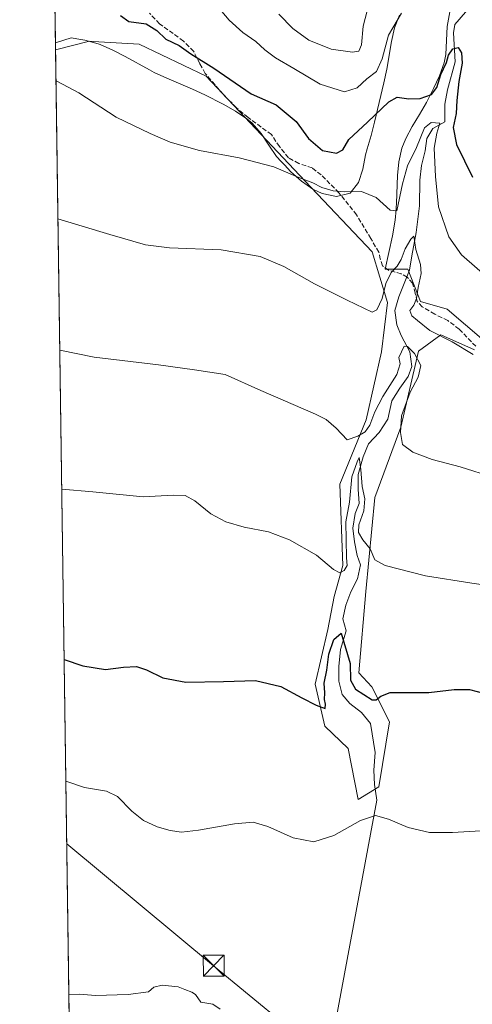
# Model space of a CAD drawing. Units: metres. Extents: x 597798 to 601263, y 4687474 to 4689839.
# Drawn here: x 597798 to 597962, y 4688516 to 4688872 of the extents above; entities that cross this region are included whole.
import ezdxf

# ---------------------------------------------------------------- set-up
doc = ezdxf.new("R2010")
doc.units = ezdxf.units.M
doc.header["$MEASUREMENT"] = 0
doc.linetypes.add('DGN Style 3', pattern=[2.307223458686699, 1.648016756204785, -0.6592067024819142])
for name, color, linetype, lineweight in [('Comarca CxS', 21, 'Continuous', 0), ('Comunidad Autónoma CxS', 142, 'Continuous', 0), ('Corriente natural lineal', 142, 'Continuous', 13), ('Cultivos herbáceos CxS', 92, 'Continuous', 0), ('Curva de nivel maestra', 30, 'Continuous', 30), ('Curva de nivel normal', 30, 'Continuous', 0), ('Espacio natural protegido', 121, 'Continuous', 13), ('Espacio natural protegido CxS', 121, 'Continuous', 0), ('Instalación educativa CxS', 9, 'Continuous', 0), ('Matorral CxS', 135, 'Continuous', 0), ('Municipio CxS', 4, 'Continuous', 0), ('Provincia CxS', 1, 'Continuous', 0), ('Senda', 7, 'DGN Style 3', 0), ('Tendido', 6, 'Continuous', 0), ('Torre de tendido puntual', 7, 'Continuous', 0)]:
    doc.layers.add(name, color=color, linetype=linetype, lineweight=lineweight)

# ---------------------------------------------------------------- blocks, each defined once
blk = doc.blocks.new('*U11')
at = {"layer": 'Matorral CxS', "color": 135, "linetype": 'Continuous', "lineweight": 0}
blk.add_polyline3d([(597962.5714999996, 4688752.722899999, 315.2140999999974), (597950.3797000004, 4688758.163699999, 315.1873000000051), (597942.2553000003, 4688752.261700001, 310.8524999999936), (597935.8892999999, 4688724.7983, 309.5087000000058), (597926.5455, 4688699.387700001, 306.747199999998), (597923.2571, 4688665.426899999, 302.7826999999961), (597920.7427000003, 4688636.1447, 300.2407999999996), (597925.4937000005, 4688631.0239, 300.6818999999959), (597931.8009000003, 4688618.402899999, 298.5580999999947), (597928.0247, 4688595.0143, 296.1977000000043), (597920.5072999997, 4688590.396700001, 296.8194999999978), (597916.9168999996, 4688608.739499999, 298.8641000000061), (597908.4767000005, 4688616.807499999, 299.2715000000026), (597904.9578999998, 4688631.975299999, 300.8205000000016), (597909.5921, 4688651.7751, 302.5488000000041), (597911.8271000005, 4688663.627900001, 304.2614000000031), (597914.9901000002, 4688674.814900001, 305.1545999999944), (597913.9392999997, 4688704.263499999, 308.0434999999998), (597923.4001000002, 4688727.4027, 311.0715999999957), (597928.9234999996, 4688751.959100001, 314.0111999999936), (597931.0608999999, 4688769.796700001, 314.6125000000029), (597925.5657000003, 4688788.0955, 318.3861000000034), (597901.3251, 4688813.6447, 320.3208000000013), (597865.5828999998, 4688851.507099999, 324.5252000000037), (597841.4045000002, 4688863.076900001, 324.0149999999995), (597826.8728999998, 4688863.931700001, 322.7807999999932), (597824.8784999996, 4688864.048900001, 322.7100000000065), (597823.5327000003, 4688864.1281, 322.6597000000039), (597811.2544, 4688861.057399999, 321.6138000000064), (597804.6686000006, 4689332.8402, 381.6071999999986)], dxfattribs=at)
blk = doc.blocks.new('5TTEND')
at = {"layer": 'Instalación educativa CxS', "color": 7, "linetype": 'Continuous', "lineweight": 0}
for p, q in [((-0.375, 0.3754), (0.375, -0.3746)), ((0.3720000000000001, 0.3784000000000001), (-0.3720000000000001, -0.3776))]:
    blk.add_line(p, q, dxfattribs=at)
at = {"layer": 'Instalación educativa CxS', "color": 7, "linetype": 'Continuous', "lineweight": 0, "flags": 128}
blk.add_lwpolyline([(-0.375, -0.3746), (0.375, -0.3746), (0.375, 0.3754), (-0.375, 0.3754), (-0.3720000000000001, -0.3776)], dxfattribs=at)

msp = doc.modelspace()

# ---------------------------------------------------------------- linework, layer by layer
at = {"layer": 'Comarca CxS', "color": 21, "linetype": 'Continuous', "lineweight": 0, "flags": 128}
msp.add_lwpolyline([(598636.7664000008, 4687488.804), (597830.5700007282, 4687477.349983113), (597811.2192000012, 4688863.579799999), (597798.2800007288, 4689790.499983088), (598795.8835000012, 4689804.681), (599909.2765000004, 4689820.507899999), (600062.8332999991, 4689822.690699999), (600659.7756999992, 4689831.176200001), (600695.9279716385, 4689831.690036672), (600830.9054938677, 4689833.608739072), (600844.2934993389, 4689833.79904596), (601229.8700007561, 4689839.279983087), (601263.3000007535, 4687526.119983113), (598835.947400001, 4687491.6338)], close=True, dxfattribs=at)
at = {"layer": 'Comunidad Autónoma CxS', "color": 142, "linetype": 'Continuous', "lineweight": 0, "flags": 128}
msp.add_lwpolyline([(598636.7664000008, 4687488.804), (597830.5700007282, 4687477.349983113), (597811.2192000012, 4688863.579799999), (597798.2800007288, 4689790.499983088), (598795.8835000012, 4689804.681), (599909.2765000004, 4689820.507899999), (600062.8332999991, 4689822.690699999), (600659.7756999992, 4689831.176200001), (600695.9279716385, 4689831.690036672), (600830.9054938677, 4689833.608739072), (600844.2934993389, 4689833.79904596), (601229.8700007561, 4689839.279983087), (601263.3000007535, 4687526.119983113), (598835.947400001, 4687491.6338)], close=True, dxfattribs=at)
at = {"layer": 'Corriente natural lineal', "color": 142, "linetype": 'Continuous', "lineweight": 13, "extrusion": (-0.01135053388881813, -0.06089829898372302, 0.9980794369995447), "elevation": -292018.7200173119, "flags": 128}
msp.add_lwpolyline([(-271284.0256315956, 4709726.573472251), (-271284.0256315956, 4709627.162771484)], dxfattribs=at)
at = {"layer": 'Corriente natural lineal', "color": 142, "linetype": 'Continuous', "lineweight": 13}
msp.add_polyline3d([(597961.5900999998, 4688877.270099999, 328.8147000000026), (597955.4600999998, 4688870.1801, 328.2804000000033), (597954.9600999998, 4688867.120100001, 327.7014999999956), (597955.5701000001, 4688856.690099999, 325.7878000000055), (597952.8000999996, 4688846.530099999, 324.5639999999985), (597951.8400999998, 4688841.380100001, 323.6812000000064), (597951.7801000001, 4688835.0701, 321.5050000000047), (597947.5301000001, 4688832.5601, 320.4450999999972), (597945.3701, 4688829.050100001, 321.0627999999998), (597944.6700999998, 4688824.4901, 320.4970999999932), (597943.3400999998, 4688819.2301, 319.7079999999987), (597942.7500999998, 4688813.970100001, 318.2467000000034), (597942.7001, 4688804.700099999, 317.1189000000013), (597941.4501, 4688795.0701, 316.7853999999934), (597939.8800999997, 4688786.700099999, 316.0387000000046), (597939.0800999999, 4688781.440099999, 315.0261000000028), (597935.1700999998, 4688771.800100001, 313.8488999999972), (597933.7801000001, 4688766.860099999, 313.2360000000044), (597934.4801000003, 4688761.780099999, 312.9648000000016), (597936.0000999998, 4688757.850099999, 311.9818999999989), (597939.2200999996, 4688752.040100001, 310.7201000000059), (597939.8701, 4688746.7501, 310.1719000000012), (597938.6300999997, 4688743.090100001, 310.2510000000038), (597935.5701000001, 4688738.9301, 310.7703000000038), (597932.7301000003, 4688734.2401, 310.2304000000004), (597931.1901000004, 4688727.630100001, 308.9467000000004), (597928.0900999998, 4688722.8201, 309.0065000000032), (597924.2701000003, 4688718.7601, 308.0852000000014), (597922.3400999998, 4688714.130100001, 306.6530999999959), (597920.5301000001, 4688707.7301, 306.5142999999953), (597920.4901000002, 4688702.4301, 305.9217000000062), (597920.8701, 4688697.290100001, 305.4386999999988), (597919.4600999998, 4688693.5701, 305.9349999999977), (597918.5601000005, 4688688.370100001, 306.0069999999978), (597919.1501000002, 4688683.340100001, 305.7232999999979), (597920.1700999998, 4688678.420100001, 304.9465999999957), (597921.3300999999, 4688675.0601, 304.5298999999941), (597920.2600999996, 4688670.0101, 304.1750999999931), (597917.8501000004, 4688665.3201, 303.9959999999992), (597916.0800999999, 4688660.4801, 303.1741000000038), (597914.9600999998, 4688655.590100001, 302.3934000000008), (597916.2001, 4688651.290100001, 301.4060999999929), (597914.1401000004, 4688644.5101, 300.6818999999959), (597913.5100999996, 4688638.340100001, 300.0032000000065), (597913.5701000001, 4688633.1501, 299.4893000000012), (597914.8000999996, 4688628.280099999, 298.9315000000061), (597917.5701000001, 4688624.9901, 298.434500000003), (597921.7301000003, 4688621.770099999, 298.2056000000011), (597924.9901000002, 4688617.790100001, 297.5016000000033), (597926.6101000002, 4688607.4101, 297.5699000000022), (597926.1501000002, 4688600.9301, 297.0093999999954), (597926.3601000002, 4688595.840100001, 296.4303000000073), (597927.2901, 4688590.110099999, 295.8043999999936)], dxfattribs=at)
at = {"layer": 'Cultivos herbáceos CxS', "color": 92, "linetype": 'Continuous', "lineweight": 0, "extrusion": (0.001277286423214129, -0.09149841870178059, 0.9958044024377815), "elevation": -427939.5316277721, "flags": 128}
msp.add_lwpolyline([(663201.5237881644, 4660103.767969491), (663201.5237881644, 4660453.616432703)], dxfattribs=at)
at = {"layer": 'Cultivos herbáceos CxS', "color": 92, "linetype": 'Continuous', "lineweight": 0}
for points in [[(597816.1189000001, 4688512.578500001, 289.5877000000037), (597811.2544, 4688861.057399999, 321.6138000000064), (597823.5327000003, 4688864.1281, 322.6597000000039), (597824.8784999996, 4688864.048900001, 322.7100000000065), (597826.8728999998, 4688863.931700001, 322.7807999999932), (597841.4045000002, 4688863.076900001, 324.0149999999995), (597865.5828999998, 4688851.507099999, 324.5252000000037), (597901.3251, 4688813.6447, 320.3208000000013), (597925.5657000003, 4688788.0955, 318.3861000000034), (597931.0608999999, 4688769.796700001, 314.6125000000029), (597928.9234999996, 4688751.959100001, 314.0111999999936), (597923.4001000002, 4688727.4027, 311.0715999999957), (597913.9392999997, 4688704.263499999, 308.0434999999998), (597914.9901000002, 4688674.814900001, 305.1545999999944), (597911.8271000005, 4688663.627900001, 304.2614000000031), (597909.5921, 4688651.7751, 302.5488000000041), (597904.9578999998, 4688631.975299999, 300.8205000000016), (597908.4767000005, 4688616.807499999, 299.2715000000026), (597916.9168999996, 4688608.739499999, 298.8641000000061), (597920.5072999997, 4688590.396700001, 296.8194999999978), (597928.0247, 4688595.0143, 296.1977000000043), (597931.8009000003, 4688618.402899999, 298.5580999999947), (597925.4937000005, 4688631.0239, 300.6818999999959), (597920.7427000003, 4688636.1447, 300.2407999999996), (597923.2571, 4688665.426899999, 302.7826999999961), (597926.5455, 4688699.387700001, 306.747199999998), (597935.8892999999, 4688724.7983, 309.5087000000058), (597942.2553000003, 4688752.261700001, 310.8524999999936), (597950.3797000004, 4688758.163699999, 315.1873000000051), (597962.5714999996, 4688752.722899999, 315.2140999999974)], [(597962.5714999996, 4688752.722899999, 315.2140999999974), (597950.3797000004, 4688758.163699999, 315.1873000000051), (597942.2553000003, 4688752.261700001, 310.8524999999936), (597935.8892999999, 4688724.7983, 309.5087000000058), (597926.5455, 4688699.387700001, 306.747199999998), (597923.2571, 4688665.426899999, 302.7826999999961), (597920.7427000003, 4688636.1447, 300.2407999999996), (597925.4937000005, 4688631.0239, 300.6818999999959), (597931.8009000003, 4688618.402899999, 298.5580999999947), (597928.0247, 4688595.0143, 296.1977000000043), (597920.5072999997, 4688590.396700001, 296.8194999999978), (597916.9168999996, 4688608.739499999, 298.8641000000061), (597908.4767000005, 4688616.807499999, 299.2715000000026), (597904.9578999998, 4688631.975299999, 300.8205000000016), (597909.5921, 4688651.7751, 302.5488000000041), (597911.8271000005, 4688663.627900001, 304.2614000000031), (597914.9901000002, 4688674.814900001, 305.1545999999944), (597913.9392999997, 4688704.263499999, 308.0434999999998), (597923.4001000002, 4688727.4027, 311.0715999999957), (597928.9234999996, 4688751.959100001, 314.0111999999936), (597931.0608999999, 4688769.796700001, 314.6125000000029), (597925.5657000003, 4688788.0955, 318.3861000000034), (597901.3251, 4688813.6447, 320.3208000000013), (597865.5828999998, 4688851.507099999, 324.5252000000037), (597841.4045000002, 4688863.076900001, 324.0149999999995), (597826.8728999998, 4688863.931700001, 322.7807999999932), (597824.8784999996, 4688864.048900001, 322.7100000000065), (597823.5327000003, 4688864.1281, 322.6597000000039), (597811.2544, 4688861.057399999, 321.6138000000064)]]:
    msp.add_polyline3d(points, dxfattribs=at)
at = {"layer": 'Curva de nivel maestra', "color": 30, "linetype": 'Continuous', "lineweight": 30, "flags": 128}
for points, elevation in [([(597834.7199999997, 4688873.440099999), (597837.75, 4688871.1801), (597843.9500000002, 4688870.4301), (597847.8300000001, 4688867.9801), (597851.0099999999, 4688864.8301), (597855.8300000001, 4688862.5101), (597860.04, 4688859.540100001), (597868.4199999999, 4688854.380100001), (597876.0800000001, 4688849.0601), (597881.8799999999, 4688845.140100001), (597890.9500000002, 4688841.1801), (597898.1699999999, 4688835.1501), (597902.5599999996, 4688828.9801), (597907.5800000001, 4688824.670100001), (597912.6500000004, 4688823.710100001), (597915, 4688824.9001), (597917.0999999996, 4688828.600099999), (597923.8799999999, 4688834.860099999), (597931.5899999999, 4688842.270099999), (597934.5899999999, 4688843.860099999), (597938.7699999996, 4688843.300100001), (597942.9199999999, 4688843.440099999), (597946.9500000002, 4688844.940099999), (597948.8899999997, 4688847.460100001), (597950.3700000001, 4688852.130100001), (597952.4500000002, 4688856.470100001), (597953.1699999999, 4688859.100099999), (597954.7599999999, 4688861.420100001), (597956.6100000005, 4688861.860099999), (597957.7999999998, 4688859.920100001), (597958.0199999996, 4688856.220100001), (597956.8899999997, 4688849.600099999), (597956.1399999997, 4688842.7501), (597955.9000000004, 4688838.050100001), (597954.79, 4688832.960100001), (597956, 4688826.890100001), (597961.8600000005, 4688815.030099999)], 325), ([(597814.3279999997, 4688640.870999999), (597821.0800000001, 4688638.6801), (597829.3300000001, 4688637.300100001), (597835.7300000006, 4688638.1801), (597840.4600000001, 4688638.350099999), (597844.1200000001, 4688637.200099999), (597849.9600000001, 4688634.360099999), (597858.2699999996, 4688632.7401), (597871.9299999997, 4688632.9901), (597883.4600000001, 4688633.380100001), (597892.5599999996, 4688631.120100001), (597900.1200000001, 4688627.040100001), (597905.3399999999, 4688624.4901), (597908.5999999996, 4688623.290100001), (597908.7300000006, 4688624.850099999), (597908.3200000003, 4688626.470100001), (597908.4600000001, 4688628.940099999), (597908.2999999998, 4688632.340100001), (597909.1900000004, 4688637.100099999), (597909.9500000002, 4688642.9001), (597911.7300000006, 4688648.200099999), (597914.3300000001, 4688650.4801), (597917.5800000001, 4688639.420100001), (597917.7800000003, 4688633.470100001), (597919.5099999999, 4688630.2301), (597925.6299999999, 4688626.4001), (597927.0700000003, 4688626.360099999), (597928.7400000002, 4688627.700099999), (597932.0800000001, 4688628.9801), (597939.75, 4688629.040100001), (597946.0199999996, 4688628.950099999), (597955.1500000004, 4688630.120100001), (597960.7599999999, 4688630.140100001), (597966.2800000003, 4688628.6601)], 300)]:
    msp.add_lwpolyline(points, dxfattribs=dict(at, elevation=elevation))
at = {"layer": 'Curva de nivel normal', "color": 30, "linetype": 'Continuous', "lineweight": 0, "flags": 128}
for points, elevation in [([(597870.0099999999, 4688876.370100001), (597873.9100000003, 4688871.7301), (597878.8099999996, 4688867.290100001), (597883.5599999996, 4688864.040100001), (597886.8200000003, 4688860.970100001), (597890.6399999997, 4688858.130100001), (597897.3099999996, 4688854.300100001), (597906.75, 4688848.6501), (597915.6399999997, 4688845.9001), (597920.0999999996, 4688847.270099999), (597923.6399999997, 4688850.5701), (597927.1399999997, 4688853.2301), (597929.1399999997, 4688857.800100001), (597931.4800000006, 4688866.270099999), (597936.1799999997, 4688874.220100001)], 330), ([(597891.8700000001, 4688873.920100001), (597896.9199999999, 4688868.690099999), (597902.7400000002, 4688864.470100001), (597910.7699999996, 4688861.2501), (597918.4199999999, 4688860.120100001), (597920.7699999996, 4688860.4801), (597921.6799999997, 4688862.860099999), (597922.3399999999, 4688869.520099999), (597924.5700000003, 4688878.3101)], 335), ([(597811.4133000001, 4688849.6744), (597811.7300000006, 4688849.640100001), (597819.7000000002, 4688845.540100001), (597833.1600000003, 4688836.640100001), (597845.3499999996, 4688830.800100001), (597852.5999999996, 4688827.6601), (597863.1900000004, 4688824.6801), (597877.5199999996, 4688822.0101), (597890.0300000003, 4688818.8201), (597898.4400000004, 4688815.1601), (597904.1399999997, 4688812.950099999), (597907.4500000002, 4688811.280099999), (597911.4600000001, 4688810.0601), (597915.4900000002, 4688809.790100001), (597921.7300000006, 4688809.920100001), (597927, 4688807.670100001), (597932.0800000001, 4688803.1601), (597934.4299999997, 4688802.8301), (597936.5499999998, 4688812.6601), (597938.3799999999, 4688819.110099999), (597941.6100000005, 4688825.7601), (597944.5300000003, 4688832.870100001), (597946.9400000004, 4688834.7401), (597949.9900000002, 4688834.520099999), (597948.9699999997, 4688830.950099999), (597947.9900000002, 4688825.5601), (597948.4900000002, 4688815.2301), (597949.5199999996, 4688804.390100001), (597953.29, 4688793.450099999), (597957.8899999997, 4688787.040100001), (597968.1600000003, 4688777.970100001)], 320), ([(597962.0800000001, 4688751.040100001), (597954.4800000006, 4688755.540100001), (597946.3499999996, 4688759.640100001), (597941.9400000004, 4688763.2601), (597939.8799999999, 4688765.040100001), (597939.2199999997, 4688766.850099999), (597940.5700000003, 4688768.790100001), (597941.5899999999, 4688771.210100001), (597942.2100000001, 4688775.2301), (597943.2999999998, 4688780.2301), (597943.0099999999, 4688783.5701), (597941.3300000001, 4688788.9301), (597940.6399999997, 4688793.700099999), (597939.5800000001, 4688792.670100001), (597937.4500000002, 4688789.190099999), (597936.0499999998, 4688785.3101), (597934.6299999999, 4688782.9001), (597932.4500000002, 4688780.5701), (597930.4800000006, 4688776.6801), (597929.1299999999, 4688771.1801), (597927.29, 4688767.130100001), (597925.5599999996, 4688766.3201), (597916.5199999996, 4688770.6801), (597904.7800000003, 4688776.4901), (597893.6699999999, 4688782.840100001), (597885.1100000005, 4688786.440099999), (597871.0899999999, 4688788.800100001), (597852.4199999999, 4688789.4901), (597843.6799999997, 4688790.600099999), (597830.8700000001, 4688794.370100001), (597812.1063999999, 4688800.0231)], 315), ([(597812.7682999996, 4688752.6041), (597825.1500000004, 4688750.0101), (597848.4100000003, 4688747.3201), (597861.4100000003, 4688745.540100001), (597872.4800000006, 4688743.860099999), (597885.4199999999, 4688738.0001), (597905.0599999996, 4688729.4901), (597908.9500000002, 4688727.5101), (597912.6299999999, 4688724.420100001), (597916.5300000003, 4688720.210100001), (597920.4299999997, 4688721.540100001), (597922.9900000002, 4688723.0601), (597924.7599999999, 4688725.4901), (597926.54, 4688730.380100001), (597929.4000000004, 4688735.860099999), (597934.54, 4688743.7501), (597935.6299999999, 4688747.630100001), (597935.2199999997, 4688749.9301), (597937.1600000003, 4688754.040100001), (597938.3499999996, 4688753.870100001), (597940.8899999997, 4688751.4101), (597943.0999999996, 4688747.040100001), (597942.2199999997, 4688742.8101), (597939.2999999998, 4688737.390100001), (597936.1900000004, 4688728.9001), (597935.8300000001, 4688722.880100001), (597936.5300000003, 4688718.4801), (597940.2699999996, 4688715.770099999), (597947.2400000002, 4688713.130100001), (597957.3099999996, 4688710.530099999), (597969.5, 4688706.6601)], 310), ([(597813.4685000004, 4688702.446900001), (597824.7100000001, 4688701.460100001), (597842.9100000003, 4688699.6501), (597853.6600000003, 4688700.190099999), (597858.0599999996, 4688700.140100001), (597861.5599999996, 4688698.2301), (597867.3399999999, 4688693.530099999), (597872.6799999997, 4688690.640100001), (597879.3899999997, 4688688.7301), (597888.1900000004, 4688686.960100001), (597895.7100000001, 4688684.130100001), (597905.4199999999, 4688678.5601), (597911.5800000001, 4688673.4001), (597913.8499999996, 4688672.210100001), (597915.4600000001, 4688673.0801), (597916.54, 4688674.9001), (597916.2599999999, 4688677.5701), (597916.0800000001, 4688690.5701), (597917.4400000004, 4688697.7401), (597918.2599999999, 4688706.9001), (597920.0999999996, 4688712.3101), (597920.8499999996, 4688713.890100001), (597921.4600000001, 4688709.5101), (597921.9500000002, 4688703.370100001), (597922.9800000006, 4688698.9001), (597922.5499999998, 4688694.5701), (597920.7400000002, 4688689.5701), (597920.6600000003, 4688686.7601), (597922.2199999997, 4688684.0801), (597924.8700000001, 4688680.9001), (597926.5999999996, 4688676.920100001), (597930.2199999997, 4688674.9001), (597944.8700000001, 4688671.1801), (597961.5300000003, 4688668.5101), (597974.2000000002, 4688666.6601)], 305), ([(597814.9407000003, 4688596.982899999), (597821.7000000002, 4688594.7501), (597829.6900000004, 4688593.4001), (597833.5700000003, 4688591.4101), (597838.7599999999, 4688586.170100001), (597843.0300000003, 4688582.850099999), (597847.9900000002, 4688580.5101), (597852.6399999997, 4688579.200099999), (597856.7300000006, 4688578.640100001), (597862.8799999999, 4688579.300100001), (597875.8899999997, 4688581.630100001), (597882.6200000001, 4688582.210100001), (597887.9000000004, 4688580.600099999), (597897, 4688576.5101), (597904.5599999996, 4688575.110099999), (597911.75, 4688577.340100001), (597921.4199999999, 4688582.8201), (597926.75, 4688584.550100001), (597931.4199999999, 4688583.340100001), (597938.6200000001, 4688580.300100001), (597946.25, 4688578.4801), (597954.6200000001, 4688578.5101), (597964.8399999999, 4688579.110099999)], 295), ([(597816.0151000004, 4688520.0186), (597819.8399999999, 4688520.100099999), (597825.6100000005, 4688519.6501), (597837.5099999999, 4688519.9801), (597844.75, 4688520.9801), (597846.75, 4688522.610099999), (597849.75, 4688523.360099999), (597855.5599999996, 4688522.8101), (597857.9699999997, 4688521.780099999), (597860.4000000004, 4688520.870100001), (597861.7999999998, 4688519.940099999), (597863.75, 4688517.220100001), (597868, 4688516.470100001), (597870.7400000002, 4688514.7401)], 290)]:
    msp.add_lwpolyline(points, dxfattribs=dict(at, elevation=elevation))
at = {"layer": 'Espacio natural protegido', "color": 121, "linetype": 'Continuous', "lineweight": 13, "flags": 128}
for points in [[(597935.4331000014, 4688873.548200003), (597933.6991000018, 4688868.8962), (597932.5280999996, 4688864.041200002), (597930.8461000012, 4688854.076200001), (597929.8231000013, 4688849.145199999), (597926.4401000007, 4688834.921200002), (597925.1821, 4688830.083300001), (597923.7661000001, 4688825.289200001), (597923.1931000017, 4688823.154200001), (597922.1581000006, 4688817.933200002), (597920.668100002, 4688813.063200002), (597917.5750000011, 4688809.286199999), (597912.7401000013, 4688808.061199999), (597907.5701000014, 4688809.1622), (597904.104100002, 4688810.709200001), (597900.0051000013, 4688813.5652), (597896.2621000012, 4688817.000200002), (597893.8671000011, 4688819.4323), (597892.6821000003, 4688820.635199999), (597891.0711000023, 4688822.469200003), (597888.2181000016, 4688826.606199998), (597885.4641000006, 4688830.823200002), (597882.2110999997, 4688834.5882), (597880.3671000006, 4688836.1282), (597876.2231000015, 4688838.911200002), (597871.8211000006, 4688841.333300001), (597865.1791000002, 4688844.7512), (597860.6441000011, 4688846.853200001), (597851.4500000017, 4688850.799199998), (597846.9001000018, 4688852.875200001), (597845.1241, 4688853.7592), (597836.3451000013, 4688858.596299999), (597831.9110000005, 4688860.907199998), (597827.326100001, 4688862.879200002), (597826.6181000001, 4688863.135199999), (597821.8221000007, 4688864.528200002), (597820.364, 4688864.783200001), (597816.871100001, 4688865.393300002), (597811.2191758656, 4688863.579792258)], [(597972.4881000002, 4688750.402199999), (597952.6321000002, 4688767.382200004), (597943.0591000007, 4688770.212200002), (597938.4500000017, 4688781.886200001), (597930.217100002, 4688781.8852), (597932.8891000005, 4688793.823200001), (597933.7591000022, 4688798.7472), (597933.9930999997, 4688800.588200001), (597934.3541000007, 4688805.599200001), (597934.7371000014, 4688815.656300002), (597935.2631000016, 4688820.616199999), (597936.3481000018, 4688825.475200002), (597937.6891000017, 4688828.940199997), (597940.0721000007, 4688833.332199999), (597942.7151000013, 4688837.618200001), (597945.166100002, 4688842.000200001), (597947.7710999999, 4688847.105200001), (597949.9261000007, 4688851.6272), (597951.5971000014, 4688856.330200002), (597952.1701, 4688859.3203), (597952.476, 4688864.340200001), (597952.6711000017, 4688869.377200002), (597953.669100001, 4688874.675199999)]]:
    msp.add_lwpolyline(points, dxfattribs=at)
at = {"layer": 'Espacio natural protegido CxS', "color": 121, "linetype": 'Continuous', "lineweight": 0, "flags": 128}
for points in [[(597935.433100001, 4688873.548200001), (597933.699099999, 4688868.896199999), (597932.5280999991, 4688864.041200001), (597930.8461000007, 4688854.0762), (597929.8231000006, 4688849.145199998), (597926.4401000004, 4688834.921200001), (597925.1820999995, 4688830.0833), (597923.7660999995, 4688825.2892), (597923.1930999989, 4688823.154200001), (597922.1581, 4688817.933200001), (597920.6681000014, 4688813.063200001), (597917.5750000007, 4688809.286199999), (597912.7401000008, 4688808.0612), (597907.570100001, 4688809.162199999), (597904.1040999992, 4688810.709199999), (597900.0051000009, 4688813.565199999), (597896.2621000007, 4688817.000200001), (597893.8671000006, 4688819.432299999), (597892.6821, 4688820.635199999), (597891.0710999996, 4688822.469200001), (597888.2181000012, 4688826.606199999), (597885.4641, 4688830.823200001), (597882.2110999993, 4688834.588199999), (597880.3671, 4688836.128199999), (597876.223100001, 4688838.911200001), (597871.8211000002, 4688841.3333), (597865.1790999996, 4688844.7512), (597860.6441000005, 4688846.8532), (597851.4500000011, 4688850.799199999), (597846.9001000013, 4688852.875199999), (597845.1240999994, 4688853.759199999), (597836.3451000006, 4688858.5963), (597831.9110000001, 4688860.907199999), (597827.3261000004, 4688862.879200002), (597826.6180999995, 4688863.135199999), (597821.8221000001, 4688864.528200001), (597820.3639999994, 4688864.783200001), (597816.8711000005, 4688865.393300002), (597811.2192000012, 4688863.579799999), (597798.2800007288, 4689790.499983088)], [(597972.4880999996, 4688750.4022), (597952.6320999997, 4688767.382200002), (597943.0591000001, 4688770.212200001), (597938.4500000011, 4688781.886200001), (597930.2170999991, 4688781.885199999), (597932.8890999999, 4688793.823200001), (597933.7590999994, 4688798.747199999), (597933.9930999991, 4688800.5882), (597934.3541000001, 4688805.5992), (597934.7370999987, 4688815.656300001), (597935.263100001, 4688820.616199999), (597936.3480999991, 4688825.4752), (597937.6891000011, 4688828.940199999), (597940.0721000001, 4688833.3322), (597942.7151000006, 4688837.6182), (597945.1660999992, 4688842.000199999), (597947.7710999993, 4688847.1052), (597949.9261000003, 4688851.627199999), (597951.597100001, 4688856.330200001), (597952.1700999994, 4688859.3203), (597952.4759999994, 4688864.3402), (597952.6710999989, 4688869.377200001), (597953.6691000004, 4688874.675200001)]]:
    msp.add_lwpolyline(points, dxfattribs=at)
at = {"layer": 'Matorral CxS', "color": 135, "linetype": 'Continuous', "lineweight": 0, "extrusion": (0.0006643069740247162, -0.04758852907577722, 0.9988668032308654), "elevation": -222417.6212286965, "flags": 128}
msp.add_lwpolyline([(663200.2939684693, 4674771.886055246), (663200.2939684693, 4674835.061092412)], dxfattribs=at)
at = {"layer": 'Matorral CxS', "color": 135, "linetype": 'Continuous', "lineweight": 0}
msp.add_polyline3d([(597962.5714999996, 4688752.722899999, 315.2140999999974), (597950.3797000004, 4688758.163699999, 315.1873000000051), (597942.2553000003, 4688752.261700001, 310.8524999999936), (597935.8892999999, 4688724.7983, 309.5087000000058), (597926.5455, 4688699.387700001, 306.747199999998), (597923.2571, 4688665.426899999, 302.7826999999961), (597920.7427000003, 4688636.1447, 300.2407999999996), (597925.4937000005, 4688631.0239, 300.6818999999959), (597931.8009000003, 4688618.402899999, 298.5580999999947), (597928.0247, 4688595.0143, 296.1977000000043), (597920.5072999997, 4688590.396700001, 296.8194999999978), (597916.9168999996, 4688608.739499999, 298.8641000000061), (597908.4767000005, 4688616.807499999, 299.2715000000026), (597904.9578999998, 4688631.975299999, 300.8205000000016), (597909.5921, 4688651.7751, 302.5488000000041), (597911.8271000005, 4688663.627900001, 304.2614000000031), (597914.9901000002, 4688674.814900001, 305.1545999999944), (597913.9392999997, 4688704.263499999, 308.0434999999998), (597923.4001000002, 4688727.4027, 311.0715999999957), (597928.9234999996, 4688751.959100001, 314.0111999999936), (597931.0608999999, 4688769.796700001, 314.6125000000029), (597925.5657000003, 4688788.0955, 318.3861000000034), (597901.3251, 4688813.6447, 320.3208000000013), (597865.5828999998, 4688851.507099999, 324.5252000000037), (597841.4045000002, 4688863.076900001, 324.0149999999995), (597826.8728999998, 4688863.931700001, 322.7807999999932), (597824.8784999996, 4688864.048900001, 322.7100000000065), (597823.5327000003, 4688864.1281, 322.6597000000039), (597811.2544, 4688861.057399999, 321.6138000000064)], dxfattribs=at)
at = {"layer": 'Municipio CxS', "color": 4, "linetype": 'Continuous', "lineweight": 0, "flags": 128}
msp.add_lwpolyline([(598636.7664000008, 4687488.804), (597830.5700007282, 4687477.349983113), (597811.2192000012, 4688863.579799999), (597798.2800007288, 4689790.499983088), (598795.8835000012, 4689804.681), (599909.2765000004, 4689820.507899999), (600062.8332999991, 4689822.690699999), (600659.7756999992, 4689831.176200001), (600695.9279716385, 4689831.690036672), (600830.9054938677, 4689833.608739072), (600844.2934993389, 4689833.79904596), (601229.8700007561, 4689839.279983087), (601263.3000007535, 4687526.119983113), (598835.947400001, 4687491.6338)], close=True, dxfattribs=at)
at = {"layer": 'Provincia CxS', "color": 1, "linetype": 'Continuous', "lineweight": 0, "flags": 128}
msp.add_lwpolyline([(598636.7664000008, 4687488.804), (597830.5700007282, 4687477.349983113), (597811.2192000012, 4688863.579799999), (597798.2800007288, 4689790.499983088), (598795.8835000012, 4689804.681), (599909.2765000004, 4689820.507899999), (600062.8332999991, 4689822.690699999), (600659.7756999992, 4689831.176200001), (600695.9279716385, 4689831.690036672), (600830.9054938677, 4689833.608739072), (600844.2934993389, 4689833.79904596), (601229.8700007561, 4689839.279983087), (601263.3000007535, 4687526.119983113), (598835.947400001, 4687491.6338)], close=True, dxfattribs=at)
at = {"layer": 'Senda', "color": 7, "linetype": 'DGN Style 3', "lineweight": 0}
msp.add_polyline3d([(597963.0100999996, 4688753.9901, 315.4587999999931), (597956.9901000002, 4688760.190099999, 315.757500000007), (597952.8901000004, 4688763.300100001, 315.9560999999958), (597948.1501000002, 4688765.610099999, 315.9645000000019), (597943.6700999998, 4688768.2401, 315.6440000000002), (597941.7701000003, 4688770.200099999, 315.0822999999946), (597941.1001000004, 4688773.190099999, 314.699099999998), (597940.2001, 4688776.770099999, 314.6094000000012), (597938.2401000002, 4688778.940099999, 314.4000999999989), (597936.0900999998, 4688780.1501, 314.9351000000024), (597931.5201000003, 4688781.440099999, 316.7988000000041), (597929.3601000002, 4688783.0801, 317.6494999999995), (597928.4700999996, 4688785.4301, 318.1340000000055), (597928.0201000003, 4688787.940099999, 318.4520000000048), (597925.0701000001, 4688792.890100001, 318.8536000000022), (597919.9301000005, 4688801.460100001, 319.3562999999995), (597913.5800999999, 4688809.420100001, 320.1956000000064), (597907.1801000005, 4688815.8301, 321.4943999999959), (597903.8800999997, 4688818.370100001, 321.7780000000057), (597899.1001000004, 4688819.9801, 321.5139000000054), (597895.3201000001, 4688822.020099999, 321.4226999999955), (597892.1201, 4688826.0601, 322.0387000000046), (597889.1700999998, 4688830.420100001, 322.6879000000045), (597880.7500999998, 4688836.590100001, 323.0265999999974), (597876.5800999999, 4688840.0801, 323.3505000000005), (597871.8701, 4688844.850099999, 323.8907999999938), (597865.3000999996, 4688852.4901, 324.6953000000067), (597863.3300999999, 4688856.0101, 325.0007000000041), (597861.0800999999, 4688860.4801, 325.3784000000014), (597857.4501, 4688864.190099999, 325.4802999999956), (597848.7500999998, 4688870.370100001, 325.5651000000071), (597845.1700999998, 4688874.2401, 326.0884999999981)], dxfattribs=at)
at = {"layer": 'Tendido', "color": 6, "linetype": 'Continuous', "lineweight": 0}
msp.add_polyline3d([(597815.2556999996, 4688574.4155, 292.2825000000012), (597868.3300000001, 4688530.380000001, 290.6233999999968), (597958.4023000002, 4688456.2709, 291.3448000000063), (597976.9842999997, 4688440.2841, 293.885500000004)], dxfattribs=at)

# ---------------------------------------------------------------- block references
at = {"layer": 'Matorral CxS', "color": 135, "linetype": 'Continuous', "lineweight": 0}
msp.add_blockref('*U11', (0, 0), dxfattribs=at)
at = {"layer": 'Torre de tendido puntual', "color": 7, "linetype": 'Continuous', "lineweight": 0, "xscale": 10, "yscale": 10, "zscale": 10}
msp.add_blockref('5TTEND', (597868.3300000001, 4688530.380000001, 290.6233999999968), dxfattribs=at)

doc.saveas('drawing.dxf')
